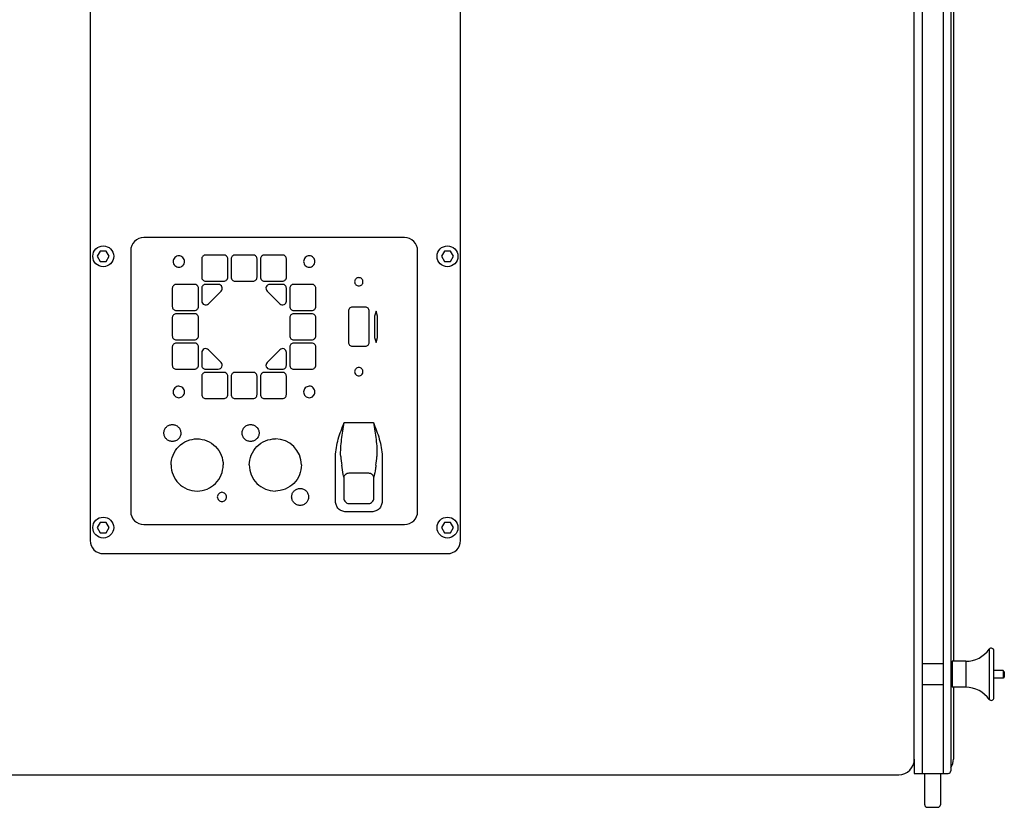
# Model space of a CAD drawing. Units: millimetres. Extents: x 1684 to 3908, y 306 to 2644.
# Drawn here: x 3530 to 3908, y 1171 to 1473 of the extents above; entities that cross this region are included whole.
import ezdxf

# ---------------------------------------------------------------- set-up
doc = ezdxf.new("R2010")
doc.units = ezdxf.units.MM
doc.header["$LTSCALE"] = 30.734
doc.layers.get('0').update_dxf_attribs({"linetype": 'CONTINUOUS'})

msp = doc.modelspace()

# ---------------------------------------------------------------- linework, layer by layer
for p, q in [((3876.07, 1773.21), (3876.07, 1183.67)), ((3884.07, 1773.21), (3884.07, 1183.67)), ((3887.07, 1772.21), (3887.07, 1184.67)), ((3873.07, 1189.17), (3873.07, 1757.17)), ((3888.07, 1735.67), (3888.07, 1226.67)), ((3557.08, 1594.92), (3557.08, 1272.95)), ((3699.06, 1272.95), (3699.06, 1594.92)), ((3677.62, 1389.1), (3577.62, 1389.1)), ((3560.93, 1383.94), (3559.77, 1381.94)), ((3559.77, 1381.94), (3560.93, 1379.94)), ((3563.24, 1383.94), (3560.93, 1383.94)), ((3564.39, 1381.94), (3563.24, 1383.94)), ((3563.24, 1379.94), (3564.39, 1381.94)), ((3572.62, 1384.1), (3572.62, 1284.1)), ((3608.31, 1382.44), (3601.32, 1382.44)), ((3619.56, 1382.44), (3612.58, 1382.44)), ((3630.81, 1382.44), (3623.83, 1382.44)), ((3682.62, 1284.1), (3682.62, 1384.1)), ((3692.9, 1383.94), (3691.75, 1381.94)), ((3691.75, 1381.94), (3692.9, 1379.94)), ((3695.21, 1383.94), (3692.9, 1383.94)), ((3696.37, 1381.94), (3695.21, 1383.94)), ((3695.21, 1379.94), (3696.37, 1381.94)), ((3560.93, 1379.94), (3563.24, 1379.94)), ((3599.83, 1380.92), (3599.83, 1373.94)), ((3609.83, 1373.94), (3609.83, 1380.92)), ((3611.08, 1380.92), (3611.08, 1373.94)), ((3621.06, 1373.94), (3621.06, 1380.92)), ((3622.33, 1380.92), (3622.33, 1373.94)), ((3632.31, 1373.94), (3632.31, 1380.92)), ((3692.9, 1379.94), (3695.21, 1379.94)), ((3597.08, 1371.19), (3590.07, 1371.19)), ((3601.32, 1372.44), (3608.31, 1372.44)), ((3606.2, 1371.19), (3601.32, 1371.19)), ((3612.58, 1372.44), (3619.56, 1372.44)), ((3623.83, 1372.44), (3630.81, 1372.44)), ((3630.81, 1371.19), (3625.94, 1371.19)), ((3642.07, 1371.19), (3635.08, 1371.19)), ((3588.57, 1369.69), (3588.57, 1362.68)), ((3598.58, 1362.68), (3598.58, 1369.69)), ((3599.83, 1369.69), (3599.83, 1364.79)), ((3602.39, 1363.75), (3607.27, 1368.63)), ((3624.87, 1368.63), (3629.77, 1363.75)), ((3632.31, 1364.79), (3632.31, 1369.69)), ((3633.58, 1369.69), (3633.58, 1362.68)), ((3643.56, 1362.68), (3643.56, 1369.69)), ((3590.07, 1361.18), (3597.08, 1361.18)), ((3597.08, 1359.94), (3590.07, 1359.94)), ((3635.08, 1361.18), (3642.07, 1361.18)), ((3642.07, 1359.94), (3635.08, 1359.94)), ((3656.06, 1360.93), (3656.06, 1348.94)), ((3662.56, 1362.43), (3657.59, 1362.43)), ((3664.06, 1348.94), (3664.06, 1360.93)), ((3666.67, 1360.94), (3666.07, 1358.98)), ((3667.26, 1358.98), (3666.67, 1360.94)), ((3588.57, 1358.44), (3588.57, 1351.43)), ((3598.58, 1351.43), (3598.58, 1358.44)), ((3633.58, 1358.44), (3633.58, 1351.43)), ((3643.56, 1351.43), (3643.56, 1358.44)), ((3666.07, 1358.98), (3666.07, 1350.85)), ((3667.26, 1350.85), (3667.26, 1358.98)), ((3590.07, 1349.93), (3597.08, 1349.93)), ((3597.08, 1348.69), (3590.07, 1348.69)), ((3635.08, 1349.93), (3642.07, 1349.93)), ((3642.07, 1348.69), (3635.08, 1348.69)), ((3666.07, 1350.85), (3666.67, 1348.88)), ((3666.67, 1348.88), (3667.26, 1350.85)), ((3588.57, 1347.19), (3588.57, 1340.18)), ((3598.58, 1340.18), (3598.58, 1347.19)), ((3599.83, 1345.06), (3599.83, 1340.18)), ((3607.27, 1341.25), (3602.39, 1346.12)), ((3629.77, 1346.12), (3624.87, 1341.25)), ((3632.31, 1340.18), (3632.31, 1345.06)), ((3633.58, 1347.19), (3633.58, 1340.18)), ((3643.56, 1340.18), (3643.56, 1347.19)), ((3657.59, 1347.44), (3662.56, 1347.44)), ((3590.07, 1338.68), (3597.08, 1338.68)), ((3601.32, 1338.68), (3606.2, 1338.68)), ((3608.31, 1337.44), (3601.32, 1337.44)), ((3619.56, 1337.44), (3612.58, 1337.44)), ((3630.81, 1337.44), (3623.83, 1337.44)), ((3625.94, 1338.68), (3630.81, 1338.68)), ((3635.08, 1338.68), (3642.07, 1338.68)), ((3599.83, 1335.94), (3599.83, 1328.93)), ((3609.83, 1328.93), (3609.83, 1335.94)), ((3611.08, 1335.94), (3611.08, 1328.93)), ((3621.06, 1328.93), (3621.06, 1335.94)), ((3622.33, 1335.94), (3622.33, 1328.93)), ((3632.31, 1328.93), (3632.31, 1335.94)), ((3601.32, 1327.43), (3608.31, 1327.43)), ((3612.58, 1327.43), (3619.56, 1327.43)), ((3623.83, 1327.43), (3630.81, 1327.43)), ((3654.51, 1318.18), (3665.64, 1318.18)), ((3651.16, 1287.93), (3651.16, 1305.24)), ((3668.99, 1305.24), (3668.99, 1287.93)), ((3663.87, 1298.76), (3656.28, 1298.76)), ((3654.31, 1297.21), (3654.31, 1289.11)), ((3665.84, 1289.11), (3665.84, 1297.21)), ((3665.05, 1283.99), (3655.1, 1283.99)), ((3656.28, 1287.14), (3663.87, 1287.14)), ((3560.93, 1279.92), (3559.77, 1277.92)), ((3563.24, 1279.92), (3560.93, 1279.92)), ((3564.39, 1277.92), (3563.24, 1279.92)), ((3692.9, 1279.92), (3691.75, 1277.92)), ((3695.21, 1279.92), (3692.9, 1279.92)), ((3696.37, 1277.92), (3695.21, 1279.92)), ((3559.77, 1277.92), (3560.93, 1275.92)), ((3563.24, 1275.92), (3564.39, 1277.92)), ((3577.62, 1279.1), (3677.62, 1279.1)), ((3691.75, 1277.92), (3692.9, 1275.92)), ((3695.21, 1275.92), (3696.37, 1277.92)), ((3560.93, 1275.92), (3563.24, 1275.92)), ((3692.9, 1275.92), (3695.21, 1275.92)), ((3562.08, 1267.94), (3694.06, 1267.94)), ((3901.8, 1231.31), (3901.8, 1212.03)), ((3903.57, 1212.66), (3903.57, 1230.67)), ((3884.07, 1225.67), (3876.07, 1225.67)), ((3887.57, 1225.67), (3887.07, 1225.67)), ((3892.82, 1226.67), (3887.57, 1226.67)), ((3887.57, 1226.67), (3887.57, 1216.67)), ((3892.82, 1226.67), (3892.82, 1216.67)), ((3907.07, 1223.17), (3903.57, 1223.17)), ((3907.07, 1220.17), (3903.57, 1220.17)), ((3907.57, 1222.67), (3907.07, 1223.17)), ((3907.07, 1223.17), (3907.07, 1220.17)), ((3907.57, 1220.67), (3907.07, 1220.17)), ((3907.57, 1222.67), (3907.57, 1220.67)), ((3884.07, 1217.67), (3876.07, 1217.67)), ((3887.57, 1217.67), (3887.07, 1217.67)), ((3892.82, 1216.67), (3887.57, 1216.67)), ((3888.07, 1216.67), (3888.07, 1189.17)), ((3873.07, 1189.17), (3873.07, 1183.67)), ((3389.07, 1183.17), (3867.07, 1183.17)), ((3873.07, 1183.67), (3886.07, 1183.67)), ((3877.07, 1171.67), (3877.07, 1183.67)), ((3883.07, 1183.67), (3883.07, 1171.67)), ((3878.07, 1170.67), (3882.07, 1170.67))]:
    msp.add_line(p, q)
for centre in [(3562.08, 1381.94), (3694.06, 1381.94), (3562.08, 1277.92), (3694.06, 1277.92)]:
    msp.add_circle(centre, 4)
for centre, radius, start, end in [((3577.62, 1384.1), 5, 90, 180), ((3677.62, 1384.1), 5, 0, 90), ((3591.06, 1379.93), 2.18, 89.9963, 180.0037), ((3641.08, 1379.93), 2.18, 359.9963, 90.0037), ((3591.06, 1379.93), 2.18, 269.9963, 0.0037), ((3641.08, 1379.93), 2.18, 179.9963, 270.0037), ((3591.06, 1329.94), 2.18, 359.9963, 90.0037), ((3641.08, 1329.94), 2.18, 89.9963, 180.0037), ((3628.06, 1301.92), 10.02, 0.0429, 89.9571), ((3742.57, 1313.74), 89.84, 185.4292, 187.6243), ((3573.3, 1314.23), 94.15, 352.4265, 354.5206), ((3598.06, 1301.92), 9.98, 179.94, 270.06), ((3598.08, 1301.92), 9.98, 269.94, 0.06), ((3628.06, 1301.92), 9.98, 179.94, 270.06), ((3577.62, 1284.1), 5, 180, 270), ((3677.62, 1284.1), 5, 270, 0), ((3694.07, 1272.94), 5, 269.9256, 0.0744), ((3892.82, 1237.67), 11, 270, 324.676), ((3902.57, 1230.67), 1, 0, 140.5043), ((3892.82, 1205.67), 11, 35.324, 90), ((3902.57, 1212.66), 1, 219.4957, 0), ((3867.07, 1189.17), 6, 270, 0), ((3882.07, 1189.17), 6, 326.5916, 0), ((3886.07, 1184.67), 1, 270, 0), ((3878.07, 1171.67), 1, 180, 270), ((3882.07, 1171.67), 1, 270, 0)]:
    msp.add_arc(centre, radius, start, end)
for points in [[(3593.25, 1379.93), (3593.25, 1380.49), (3592.79, 1381.66), (3591.62, 1382.11), (3591.06, 1382.11)], [(3600.26, 1381.99), (3599.99, 1381.72), (3599.83, 1381.3), (3599.83, 1380.92)], [(3601.32, 1382.44), (3600.94, 1382.44), (3600.53, 1382.26), (3600.26, 1381.99)], [(3609.38, 1381.99), (3609.1, 1382.26), (3608.7, 1382.44), (3608.31, 1382.44)], [(3609.83, 1380.92), (3609.83, 1381.31), (3609.65, 1381.71), (3609.38, 1381.99)], [(3611.51, 1381.99), (3611.24, 1381.72), (3611.08, 1381.3), (3611.08, 1380.92)], [(3612.58, 1382.44), (3612.19, 1382.44), (3611.78, 1382.26), (3611.51, 1381.99)], [(3620.63, 1381.99), (3620.35, 1382.26), (3619.95, 1382.44), (3619.56, 1382.44)], [(3621.06, 1380.92), (3621.06, 1381.3), (3620.9, 1381.72), (3620.63, 1381.99)], [(3622.76, 1381.99), (3622.49, 1381.72), (3622.33, 1381.3), (3622.33, 1380.92)], [(3623.83, 1382.44), (3623.44, 1382.44), (3623.04, 1382.26), (3622.76, 1381.99)], [(3631.88, 1381.99), (3631.61, 1382.26), (3631.2, 1382.44), (3630.81, 1382.44)], [(3632.31, 1380.92), (3632.31, 1381.3), (3632.15, 1381.72), (3631.88, 1381.99)], [(3589.01, 1370.74), (3588.74, 1370.47), (3588.57, 1370.07), (3588.57, 1369.69)], [(3590.07, 1371.19), (3589.69, 1371.19), (3589.28, 1371.01), (3589.01, 1370.74)], [(3598.58, 1369.69), (3598.58, 1370.08), (3598.25, 1370.86), (3597.46, 1371.19), (3597.08, 1371.19)], [(3599.83, 1373.94), (3599.83, 1373.55), (3599.99, 1373.14), (3600.26, 1372.87)], [(3600.26, 1370.74), (3599.99, 1370.47), (3599.83, 1370.07), (3599.83, 1369.69)], [(3600.26, 1372.87), (3600.53, 1372.6), (3600.94, 1372.44), (3601.32, 1372.44)], [(3601.32, 1371.19), (3600.94, 1371.19), (3600.53, 1371.01), (3600.26, 1370.74)], [(3607.6, 1370.25), (3607.37, 1370.76), (3606.76, 1371.19), (3606.2, 1371.19)], [(3611.08, 1373.94), (3611.08, 1373.55), (3611.24, 1373.14), (3611.51, 1372.87)], [(3611.51, 1372.87), (3611.78, 1372.6), (3612.19, 1372.44), (3612.58, 1372.44)], [(3619.56, 1372.44), (3619.94, 1372.44), (3620.75, 1372.75), (3621.06, 1373.55), (3621.06, 1373.94)], [(3622.33, 1373.94), (3622.33, 1373.55), (3622.49, 1373.14), (3622.76, 1372.87)], [(3622.76, 1372.87), (3623.03, 1372.6), (3623.45, 1372.44), (3623.83, 1372.44)], [(3625.94, 1371.19), (3625.38, 1371.19), (3624.78, 1370.77), (3624.57, 1370.25)], [(3630.81, 1372.44), (3631.2, 1372.44), (3632, 1372.75), (3632.31, 1373.55), (3632.31, 1373.94)], [(3631.88, 1370.74), (3631.61, 1371.01), (3631.2, 1371.19), (3630.81, 1371.19)], [(3632.31, 1369.69), (3632.31, 1370.07), (3632.15, 1370.47), (3631.88, 1370.74)], [(3634.01, 1370.74), (3633.75, 1370.47), (3633.58, 1370.07), (3633.58, 1369.69)], [(3635.08, 1371.19), (3634.69, 1371.19), (3634.29, 1371.01), (3634.01, 1370.74)], [(3643.13, 1370.74), (3642.86, 1371.01), (3642.45, 1371.19), (3642.07, 1371.19)], [(3643.56, 1369.69), (3643.56, 1370.07), (3643.4, 1370.47), (3643.13, 1370.74)], [(3661.67, 1372.18), (3661.67, 1372.59), (3661.34, 1373.45), (3660.48, 1373.78), (3660.07, 1373.78)], [(3607.27, 1368.63), (3607.66, 1369.02), (3607.81, 1369.74), (3607.6, 1370.25)], [(3624.57, 1370.25), (3624.36, 1369.74), (3624.49, 1369.03), (3624.87, 1368.63)], [(3599.83, 1364.79), (3599.83, 1364.24), (3600.23, 1363.63), (3600.74, 1363.42)], [(3600.74, 1363.42), (3601.26, 1363.21), (3601.99, 1363.35), (3602.39, 1363.75)], [(3629.77, 1363.75), (3630.15, 1363.35), (3630.89, 1363.21), (3631.4, 1363.42)], [(3631.4, 1363.42), (3631.91, 1363.63), (3632.31, 1364.24), (3632.31, 1364.79)], [(3588.57, 1362.68), (3588.57, 1362.3), (3588.73, 1361.89), (3589.01, 1361.62)], [(3589.01, 1359.48), (3588.74, 1359.22), (3588.57, 1358.82), (3588.57, 1358.44)], [(3589.01, 1361.62), (3589.28, 1361.35), (3589.69, 1361.18), (3590.07, 1361.18)], [(3590.07, 1359.94), (3589.69, 1359.94), (3589.28, 1359.76), (3589.01, 1359.48)], [(3598.58, 1358.44), (3598.58, 1358.82), (3598.25, 1359.61), (3597.46, 1359.94), (3597.08, 1359.94)], [(3633.58, 1362.68), (3633.58, 1362.3), (3633.74, 1361.89), (3634.01, 1361.62)], [(3634.01, 1359.48), (3633.75, 1359.22), (3633.58, 1358.82), (3633.58, 1358.44)], [(3634.01, 1361.62), (3634.29, 1361.35), (3634.7, 1361.18), (3635.08, 1361.18)], [(3635.08, 1359.94), (3634.69, 1359.94), (3634.29, 1359.76), (3634.01, 1359.48)], [(3642.07, 1361.18), (3642.45, 1361.18), (3643.25, 1361.5), (3643.56, 1362.3), (3643.56, 1362.68)], [(3643.13, 1359.48), (3642.86, 1359.76), (3642.45, 1359.94), (3642.07, 1359.94)], [(3643.56, 1358.44), (3643.56, 1358.82), (3643.4, 1359.22), (3643.13, 1359.48)], [(3656.52, 1362), (3656.25, 1361.72), (3656.06, 1361.32), (3656.06, 1360.93)], [(3657.59, 1362.43), (3657.2, 1362.43), (3656.79, 1362.27), (3656.52, 1362)], [(3663.63, 1362), (3663.36, 1362.27), (3662.95, 1362.43), (3662.56, 1362.43)], [(3664.06, 1360.93), (3664.06, 1361.31), (3663.9, 1361.73), (3663.63, 1362)], [(3588.57, 1351.43), (3588.57, 1351.05), (3588.73, 1350.64), (3589.01, 1350.36)], [(3589.01, 1348.23), (3588.74, 1347.97), (3588.57, 1347.57), (3588.57, 1347.19)], [(3589.01, 1350.36), (3589.28, 1350.09), (3589.69, 1349.93), (3590.07, 1349.93)], [(3590.07, 1348.69), (3589.69, 1348.69), (3589.27, 1348.52), (3589.01, 1348.23)], [(3598.58, 1347.19), (3598.58, 1347.57), (3598.25, 1348.36), (3597.46, 1348.69), (3597.08, 1348.69)], [(3633.58, 1351.43), (3633.58, 1351.05), (3633.74, 1350.64), (3634.01, 1350.36)], [(3634.01, 1348.23), (3633.75, 1347.97), (3633.58, 1347.57), (3633.58, 1347.19)], [(3634.01, 1350.36), (3634.29, 1350.09), (3634.7, 1349.93), (3635.08, 1349.93)], [(3635.08, 1348.69), (3634.69, 1348.69), (3634.28, 1348.52), (3634.01, 1348.23)], [(3642.07, 1349.93), (3642.45, 1349.93), (3643.25, 1350.24), (3643.56, 1351.05), (3643.56, 1351.43)], [(3643.13, 1348.23), (3642.87, 1348.52), (3642.45, 1348.69), (3642.07, 1348.69)], [(3643.56, 1347.19), (3643.56, 1347.57), (3643.4, 1347.97), (3643.13, 1348.23)], [(3656.06, 1348.94), (3656.06, 1348.56), (3656.25, 1348.15), (3656.52, 1347.88)], [(3656.52, 1347.88), (3656.79, 1347.6), (3657.2, 1347.44), (3657.59, 1347.44)], [(3662.56, 1347.44), (3662.95, 1347.44), (3663.75, 1347.76), (3664.06, 1348.56), (3664.06, 1348.94)], [(3600.74, 1346.45), (3600.23, 1346.24), (3599.83, 1345.61), (3599.83, 1345.06)], [(3602.39, 1346.12), (3601.99, 1346.52), (3601.26, 1346.67), (3600.74, 1346.45)], [(3631.4, 1346.45), (3630.89, 1346.66), (3630.15, 1346.53), (3629.77, 1346.12)], [(3632.31, 1345.06), (3632.31, 1345.61), (3631.91, 1346.24), (3631.4, 1346.45)], [(3607.6, 1339.62), (3607.81, 1340.13), (3607.66, 1340.85), (3607.27, 1341.25)], [(3624.87, 1341.25), (3624.49, 1340.84), (3624.36, 1340.13), (3624.57, 1339.62)], [(3588.57, 1340.18), (3588.57, 1339.8), (3588.73, 1339.38), (3589.01, 1339.11)], [(3589.01, 1339.11), (3589.28, 1338.84), (3589.69, 1338.68), (3590.07, 1338.68)], [(3597.08, 1338.68), (3597.46, 1338.68), (3598.25, 1339.01), (3598.58, 1339.8), (3598.58, 1340.18)], [(3599.83, 1340.18), (3599.83, 1339.8), (3599.99, 1339.38), (3600.26, 1339.11)], [(3600.26, 1337), (3599.99, 1336.73), (3599.83, 1336.32), (3599.83, 1335.94)], [(3600.26, 1339.11), (3600.53, 1338.84), (3600.94, 1338.68), (3601.32, 1338.68)], [(3601.32, 1337.44), (3600.94, 1337.44), (3600.53, 1337.28), (3600.26, 1337)], [(3606.2, 1338.68), (3606.76, 1338.68), (3607.37, 1339.11), (3607.6, 1339.62)], [(3609.38, 1337), (3609.1, 1337.28), (3608.69, 1337.44), (3608.31, 1337.44)], [(3609.83, 1335.94), (3609.83, 1336.32), (3609.65, 1336.73), (3609.38, 1337)], [(3611.51, 1337), (3611.24, 1336.73), (3611.08, 1336.32), (3611.08, 1335.94)], [(3612.58, 1337.44), (3612.19, 1337.44), (3611.78, 1337.28), (3611.51, 1337)], [(3620.63, 1337), (3620.36, 1337.28), (3619.95, 1337.44), (3619.56, 1337.44)], [(3621.06, 1335.94), (3621.06, 1336.32), (3620.9, 1336.73), (3620.63, 1337)], [(3622.76, 1337), (3622.49, 1336.73), (3622.33, 1336.32), (3622.33, 1335.94)], [(3623.83, 1337.44), (3623.45, 1337.44), (3623.03, 1337.28), (3622.76, 1337)], [(3624.57, 1339.62), (3624.77, 1339.1), (3625.38, 1338.68), (3625.94, 1338.68)], [(3630.81, 1338.68), (3631.2, 1338.68), (3631.61, 1338.84), (3631.88, 1339.11)], [(3631.88, 1337), (3631.61, 1337.28), (3631.2, 1337.44), (3630.81, 1337.44)], [(3631.88, 1339.11), (3632.15, 1339.38), (3632.31, 1339.8), (3632.31, 1340.18)], [(3632.31, 1335.94), (3632.31, 1336.32), (3632.15, 1336.73), (3631.88, 1337)], [(3633.58, 1340.18), (3633.58, 1339.8), (3633.74, 1339.38), (3634.01, 1339.11)], [(3634.01, 1339.11), (3634.29, 1338.84), (3634.7, 1338.68), (3635.08, 1338.68)], [(3661.67, 1337.69), (3661.67, 1338.1), (3661.34, 1338.95), (3660.48, 1339.29), (3660.07, 1339.29)], [(3599.83, 1328.93), (3599.83, 1328.54), (3600, 1328.14), (3600.26, 1327.86)], [(3609.38, 1327.86), (3609.64, 1328.15), (3609.83, 1328.54), (3609.83, 1328.93)], [(3611.08, 1328.93), (3611.08, 1328.54), (3611.25, 1328.14), (3611.51, 1327.86)], [(3620.63, 1327.86), (3620.89, 1328.14), (3621.06, 1328.54), (3621.06, 1328.93)], [(3622.33, 1328.93), (3622.33, 1328.54), (3622.5, 1328.14), (3622.76, 1327.86)], [(3631.88, 1327.86), (3632.14, 1328.14), (3632.31, 1328.54), (3632.31, 1328.93)], [(3643.26, 1329.94), (3643.26, 1330.5), (3642.78, 1331.65), (3641.63, 1332.13), (3641.08, 1332.13)], [(3600.26, 1327.86), (3600.53, 1327.59), (3600.94, 1327.43), (3601.32, 1327.43)], [(3608.31, 1327.43), (3608.69, 1327.43), (3609.1, 1327.59), (3609.38, 1327.86)], [(3611.51, 1327.86), (3611.78, 1327.59), (3612.19, 1327.43), (3612.58, 1327.43)], [(3619.56, 1327.43), (3619.95, 1327.43), (3620.36, 1327.59), (3620.63, 1327.86)], [(3622.76, 1327.86), (3623.03, 1327.59), (3623.45, 1327.43), (3623.83, 1327.43)], [(3630.81, 1327.43), (3631.2, 1327.43), (3631.61, 1327.59), (3631.88, 1327.86)], [(3609.33, 1289.68), (3609.33, 1290.13), (3608.95, 1291.06), (3608.02, 1291.44), (3607.57, 1291.44)], [(3557.08, 1272.95), (3557.08, 1271.67), (3557.63, 1270.31), (3558.53, 1269.39)], [(3558.53, 1269.39), (3559.43, 1268.48), (3560.8, 1267.94), (3562.08, 1267.94)]]:
    msp.add_open_spline(points, degree=3)
for points, knots in [([(3641.08, 1382.11), (3640.52, 1382.11), (3639.35, 1381.66), (3638.89, 1380.49), (3638.89, 1379.93)], [0, 0, 0, 0, 0.5, 1, 1, 1, 1]), ([(3588.88, 1379.93), (3588.88, 1379.37), (3589.35, 1378.22), (3590.51, 1377.75), (3591.06, 1377.75)], [0, 0, 0, 0, 0.5, 1, 1, 1, 1]), ([(3641.08, 1377.75), (3641.63, 1377.75), (3642.78, 1378.22), (3643.26, 1379.37), (3643.26, 1379.93)], [0, 0, 0, 0, 0.5, 1, 1, 1, 1]), ([(3608.31, 1372.44), (3608.7, 1372.44), (3609.5, 1372.75), (3609.83, 1373.55), (3609.83, 1373.94)], [0, 0, 0, 0, 0.50149, 1, 1, 1, 1]), ([(3660.07, 1373.78), (3659.67, 1373.78), (3658.81, 1373.45), (3658.47, 1372.59), (3658.47, 1372.18)], [0, 0, 0, 0, 0.5, 1, 1, 1, 1]), ([(3658.47, 1372.18), (3658.47, 1371.77), (3658.81, 1370.92), (3659.67, 1370.58), (3660.07, 1370.58)], [0, 0, 0, 0, 0.5, 1, 1, 1, 1]), ([(3660.07, 1370.58), (3660.48, 1370.58), (3661.34, 1370.92), (3661.67, 1371.77), (3661.67, 1372.18)], [0, 0, 0, 0, 0.5, 1, 1, 1, 1]), ([(3597.08, 1361.18), (3597.46, 1361.18), (3598.26, 1361.5), (3598.58, 1362.3), (3598.58, 1362.68)], [0, 0, 0, 0, 0.497285, 1, 1, 1, 1]), ([(3597.08, 1349.93), (3597.46, 1349.93), (3598.26, 1350.25), (3598.58, 1351.05), (3598.58, 1351.43)], [0, 0, 0, 0, 0.497285, 1, 1, 1, 1]), ([(3642.07, 1338.68), (3642.45, 1338.68), (3643.25, 1339), (3643.56, 1339.8), (3643.56, 1340.18)], [0, 0, 0, 0, 0.502715, 1, 1, 1, 1]), ([(3660.07, 1339.29), (3659.67, 1339.29), (3658.81, 1338.95), (3658.47, 1338.1), (3658.47, 1337.69)], [0, 0, 0, 0, 0.5, 1, 1, 1, 1]), ([(3658.47, 1337.69), (3658.47, 1337.28), (3658.81, 1336.43), (3659.67, 1336.09), (3660.07, 1336.09)], [0, 0, 0, 0, 0.5, 1, 1, 1, 1]), ([(3660.07, 1336.09), (3660.48, 1336.09), (3661.34, 1336.43), (3661.67, 1337.28), (3661.67, 1337.69)], [0, 0, 0, 0, 0.5, 1, 1, 1, 1]), ([(3591.06, 1332.13), (3590.51, 1332.13), (3589.35, 1331.65), (3588.88, 1330.5), (3588.88, 1329.94)], [0, 0, 0, 0, 0.5, 1, 1, 1, 1]), ([(3588.88, 1329.94), (3588.88, 1329.38), (3589.34, 1328.21), (3590.51, 1327.73), (3591.06, 1327.73)], [0, 0, 0, 0, 0.502871, 1, 1, 1, 1]), ([(3591.06, 1327.73), (3591.62, 1327.73), (3592.79, 1328.21), (3593.25, 1329.38), (3593.25, 1329.94)], [0, 0, 0, 0, 0.498975, 1, 1, 1, 1]), ([(3638.89, 1329.94), (3638.89, 1329.38), (3639.35, 1328.21), (3640.52, 1327.73), (3641.08, 1327.73)], [0, 0, 0, 0, 0.501025, 1, 1, 1, 1]), ([(3641.08, 1327.73), (3641.63, 1327.73), (3642.79, 1328.21), (3643.26, 1329.38), (3643.26, 1329.94)], [0, 0, 0, 0, 0.497129, 1, 1, 1, 1]), ([(3651.16, 1305.24), (3651.16, 1306.36), (3651.38, 1308.6), (3652.42, 1312.97), (3653.65, 1316.11), (3654.51, 1318.18)], [0, 0, 0, 0, 0.249902, 0.499946, 1, 1, 1, 1]), ([(3653.13, 1305.24), (3653.08, 1306.31), (3653.13, 1308.47), (3653.55, 1312.8), (3654.1, 1316.03), (3654.51, 1318.18)], [0, 0, 0, 0, 0.246938, 0.496295, 1, 1, 1, 1]), ([(3665.64, 1318.18), (3666.5, 1316.11), (3667.72, 1312.97), (3668.77, 1308.6), (3668.99, 1306.36), (3668.99, 1305.24)], [0, 0, 0, 0, 0.500053, 0.750098, 1, 1, 1, 1]), ([(3665.64, 1318.18), (3666.05, 1316.03), (3666.6, 1312.8), (3667.02, 1308.47), (3667.07, 1306.31), (3667.02, 1305.24)], [0, 0, 0, 0, 0.503705, 0.753062, 1, 1, 1, 1]), ([(3585.32, 1314.19), (3585.32, 1314.62), (3585.49, 1315.47), (3586.22, 1316.54), (3587.3, 1317.26), (3588.15, 1317.42), (3588.57, 1317.42)], [0, 0, 0, 0, 0.249997, 0.499952, 0.750057, 1, 1, 1, 1]), ([(3588.57, 1310.94), (3588.15, 1310.94), (3587.3, 1311.11), (3586.21, 1311.83), (3585.49, 1312.92), (3585.32, 1313.77), (3585.32, 1314.19)], [0, 0, 0, 0, 0.250014, 0.499973, 0.750072, 1, 1, 1, 1]), ([(3588.57, 1317.42), (3588.99, 1317.42), (3589.85, 1317.25), (3590.93, 1316.54), (3591.65, 1315.47), (3591.83, 1314.62), (3591.83, 1314.19)], [0, 0, 0, 0, 0.250024, 0.499997, 0.750087, 1, 1, 1, 1]), ([(3591.83, 1314.19), (3591.83, 1313.77), (3591.66, 1312.92), (3590.94, 1311.83), (3589.85, 1311.11), (3589, 1310.94), (3588.57, 1310.94)], [0, 0, 0, 0, 0.250016, 0.499975, 0.750074, 1, 1, 1, 1]), ([(3615.32, 1314.19), (3615.32, 1314.62), (3615.49, 1315.47), (3616.22, 1316.54), (3617.3, 1317.26), (3618.15, 1317.42), (3618.57, 1317.42)], [0, 0, 0, 0, 0.249997, 0.499952, 0.750057, 1, 1, 1, 1]), ([(3618.57, 1310.94), (3618.15, 1310.94), (3617.29, 1311.11), (3616.21, 1311.83), (3615.49, 1312.92), (3615.32, 1313.77), (3615.32, 1314.19)], [0, 0, 0, 0, 0.250014, 0.499973, 0.750072, 1, 1, 1, 1]), ([(3618.57, 1317.42), (3618.99, 1317.42), (3619.84, 1317.25), (3620.93, 1316.54), (3621.65, 1315.47), (3621.82, 1314.62), (3621.82, 1314.19)], [0, 0, 0, 0, 0.250024, 0.499997, 0.750087, 1, 1, 1, 1]), ([(3621.82, 1314.19), (3621.83, 1313.77), (3621.65, 1312.92), (3620.93, 1311.83), (3619.85, 1311.11), (3618.99, 1310.94), (3618.57, 1310.94)], [0, 0, 0, 0, 0.250016, 0.499975, 0.750074, 1, 1, 1, 1]), ([(3588.08, 1301.93), (3588.08, 1304.43), (3590.19, 1309.82), (3595.57, 1311.94), (3598.07, 1311.94)], [0, 0, 0, 0, 0.500187, 1, 1, 1, 1]), ([(3598.07, 1311.94), (3600.57, 1311.94), (3605.96, 1309.82), (3608.06, 1304.43), (3608.06, 1301.93)], [0, 0, 0, 0, 0.499813, 1, 1, 1, 1]), ([(3618.08, 1301.93), (3618.08, 1304.43), (3620.18, 1309.82), (3625.57, 1311.94), (3628.07, 1311.94)], [0, 0, 0, 0, 0.500187, 1, 1, 1, 1]), ([(3638.08, 1301.93), (3638.08, 1299.43), (3635.97, 1294.04), (3630.58, 1291.94), (3628.07, 1291.94)], [0, 0, 0, 0, 0.499813, 1, 1, 1, 1]), ([(3654.31, 1297.21), (3654.23, 1297.56), (3653.92, 1299.08), (3653.68, 1300.63), (3653.52, 1301.82)], [0, 0, 0, 0, 0.228879, 1, 1, 1, 1]), ([(3656.28, 1298.76), (3656.04, 1298.75), (3655.56, 1298.63), (3654.95, 1298.29), (3654.49, 1297.8), (3654.34, 1297.4), (3654.31, 1297.21)], [0, 0, 0, 0, 0.270839, 0.53391, 0.777937, 1, 1, 1, 1]), ([(3665.84, 1297.21), (3665.81, 1297.4), (3665.66, 1297.8), (3665.2, 1298.29), (3664.59, 1298.63), (3664.11, 1298.74), (3663.87, 1298.76)], [0, 0, 0, 0, 0.222065, 0.466092, 0.729162, 1, 1, 1, 1]), ([(3666.63, 1301.82), (3666.57, 1301.4), (3666.35, 1299.86), (3666.08, 1298.32), (3665.84, 1297.21)], [0, 0, 0, 0, 0.270441, 1, 1, 1, 1]), ([(3607.57, 1291.44), (3607.13, 1291.44), (3606.2, 1291.06), (3605.82, 1290.13), (3605.82, 1289.68)], [0, 0, 0, 0, 0.5, 1, 1, 1, 1]), ([(3634.32, 1289.68), (3634.32, 1290.11), (3634.49, 1290.96), (3635.21, 1292.04), (3636.29, 1292.76), (3637.15, 1292.94), (3637.57, 1292.94)], [0, 0, 0, 0, 0.250007, 0.499974, 0.750072, 1, 1, 1, 1]), ([(3637.57, 1292.94), (3637.99, 1292.94), (3638.85, 1292.76), (3639.93, 1292.04), (3640.65, 1290.96), (3640.82, 1290.11), (3640.82, 1289.68)], [0, 0, 0, 0, 0.250007, 0.499974, 0.750072, 1, 1, 1, 1]), ([(3605.82, 1289.68), (3605.82, 1289.24), (3606.2, 1288.31), (3607.13, 1287.93), (3607.57, 1287.93)], [0, 0, 0, 0, 0.5, 1, 1, 1, 1]), ([(3607.57, 1287.93), (3608.02, 1287.93), (3608.95, 1288.31), (3609.33, 1289.24), (3609.33, 1289.68)], [0, 0, 0, 0, 0.5, 1, 1, 1, 1]), ([(3637.57, 1286.43), (3637.15, 1286.43), (3636.29, 1286.6), (3635.21, 1287.33), (3634.49, 1288.41), (3634.32, 1289.26), (3634.32, 1289.68)], [0, 0, 0, 0, 0.250007, 0.499974, 0.750072, 1, 1, 1, 1]), ([(3640.82, 1289.68), (3640.82, 1289.26), (3640.65, 1288.41), (3639.93, 1287.33), (3638.85, 1286.6), (3637.99, 1286.43), (3637.57, 1286.43)], [0, 0, 0, 0, 0.250007, 0.499974, 0.750072, 1, 1, 1, 1]), ([(3655.1, 1283.99), (3654.58, 1283.99), (3653.55, 1284.19), (3652.23, 1285.07), (3651.36, 1286.38), (3651.16, 1287.42), (3651.16, 1287.93)], [0, 0, 0, 0, 0.250054, 0.500001, 0.749946, 1, 1, 1, 1]), ([(3654.31, 1289.11), (3654.32, 1288.86), (3654.43, 1288.35), (3654.87, 1287.71), (3655.51, 1287.27), (3656.02, 1287.15), (3656.28, 1287.14)], [0, 0, 0, 0, 0.249041, 0.500018, 0.750989, 1, 1, 1, 1]), ([(3663.87, 1287.14), (3664.12, 1287.15), (3664.63, 1287.27), (3665.28, 1287.71), (3665.72, 1288.35), (3665.83, 1288.86), (3665.84, 1289.11)], [0, 0, 0, 0, 0.249033, 0.5, 0.750967, 1, 1, 1, 1]), ([(3668.99, 1287.93), (3668.99, 1287.42), (3668.79, 1286.38), (3667.92, 1285.07), (3666.6, 1284.19), (3665.57, 1283.99), (3665.05, 1283.99)], [0, 0, 0, 0, 0.250054, 0.500001, 0.749946, 1, 1, 1, 1])]:
    msp.add_open_spline(points, degree=3, knots=knots)

doc.saveas('drawing.dxf')
